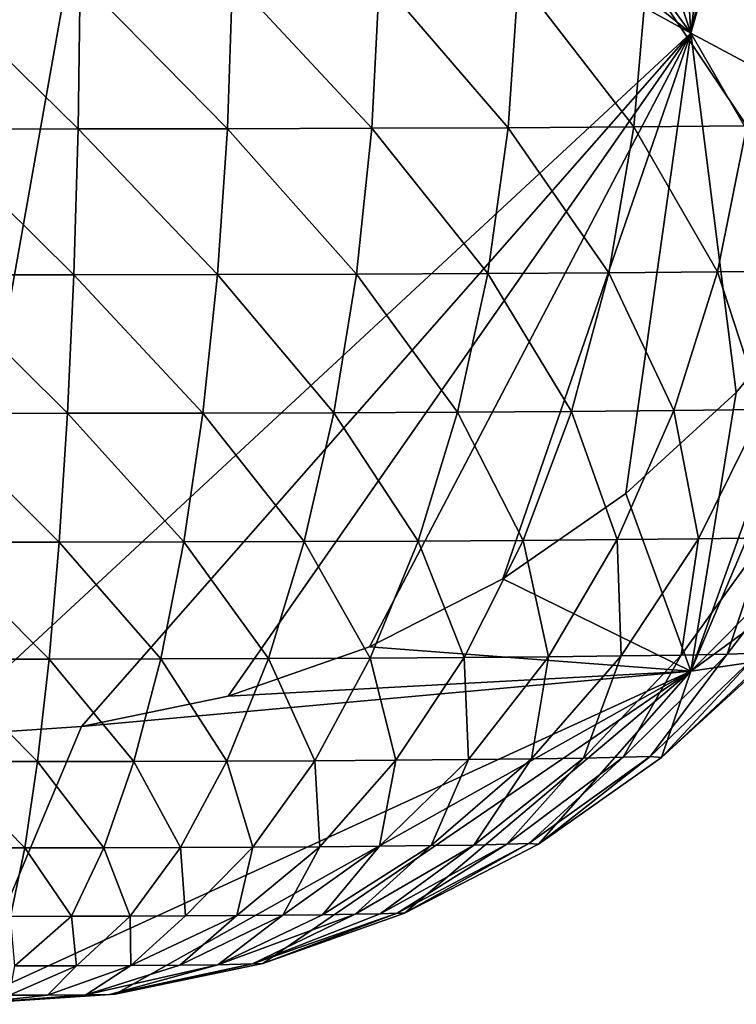
# Model space of a CAD drawing. Units: inches. Extents: x -27.3 to 26.9, y -12.4 to 18.5.
# Drawn here: x -26.2 to -26, y -12.4 to -12.1 of the extents above; entities that cross this region are included whole.
import ezdxf

# ---------------------------------------------------------------- set-up
doc = ezdxf.new("R2010")
doc.units = ezdxf.units.IN
doc.header["$MEASUREMENT"] = 0
doc.layers.add('SEAT-BACK', color=5, linetype='Continuous')

msp = doc.modelspace()

# ---------------------------------------------------------------- linework, layer by layer
at = {"layer": 'SEAT-BACK'}
for points in [[(-26.02066, -12.14912, 12.9055), (-25.97101, -12.17559, 11.6582), (-25.96373, -11.94909, 14.13772)], [(-26.02066, -12.14912, 12.9055), (-25.96373, -11.94909, 14.13772), (-25.9816, -11.97742, 14.14137)], [(-25.9816, -11.97742, 14.14137), (-26.00315, -12.0031, 14.14472), (-26.02066, -12.14912, 12.9055)], [(-26.02066, -12.14912, 12.9055), (-26.00315, -12.0031, 14.14472), (-26.02799, -12.02567, 14.14769)], [(-26.02066, -12.14912, 12.9055), (-26.02799, -12.02567, 14.14769), (-26.05567, -12.04472, 14.15024)], [(-26.05567, -12.04472, 14.15024), (-26.08568, -12.05991, 14.15232), (-26.02066, -12.14912, 12.9055)], [(-26.02066, -12.14912, 12.9055), (-26.08568, -12.05991, 14.15232), (-26.11747, -12.07095, 14.15389)], [(-26.02066, -12.14912, 12.9055), (-26.11747, -12.07095, 14.15389), (-26.15048, -12.07764, 14.15492)], [(-26.19138, -12.3073, 11.66579), (-26.02066, -12.14912, 12.9055), (-26.15048, -12.07764, 14.15492)], [(-26.19138, -12.3073, 11.66579), (-26.15048, -12.07764, 14.15492), (-26.1841, -12.07987, 14.1554)], [(-26.0047, -12.13623, 9.34383), (-26.00804, -12.17001, 9.34028), (-26.03056, -12.13645, 9.36711)], [(-26.15804, -12.13694, 9.41862), (-26.15853, -12.17069, 9.41368), (-26.19282, -12.13695, 9.41983)], [(-26.19282, -12.13695, 9.41983), (-26.15853, -12.17069, 9.41368), (-26.19265, -12.17071, 9.41487)], [(-26.15804, -12.13694, 9.41862), (-26.1249, -12.17064, 9.40775), (-26.15853, -12.17069, 9.41368)], [(-26.12377, -12.13688, 9.41257), (-26.1249, -12.17064, 9.40775), (-26.15804, -12.13694, 9.41862)], [(-26.12377, -12.13688, 9.41257), (-26.09242, -12.17054, 9.3972), (-26.1249, -12.17064, 9.40775)], [(-26.09068, -12.13678, 9.40182), (-26.09242, -12.17054, 9.3972), (-26.12377, -12.13688, 9.41257)], [(-26.09068, -12.13678, 9.40182), (-26.06173, -12.1704, 9.38223), (-26.09242, -12.17054, 9.3972)], [(-26.0594, -12.13664, 9.38657), (-26.06173, -12.1704, 9.38223), (-26.09068, -12.13678, 9.40182)], [(-26.0594, -12.13664, 9.38657), (-26.03342, -12.17022, 9.36313), (-26.06173, -12.1704, 9.38223)], [(-26.03056, -12.13645, 9.36711), (-26.03342, -12.17022, 9.36313), (-26.0594, -12.13664, 9.38657)], [(-26.03056, -12.13645, 9.36711), (-26.00804, -12.17001, 9.34028), (-26.03342, -12.17022, 9.36313)], [(-26.15776, -12.30504, 11.66566), (-26.02066, -12.14912, 12.9055), (-26.19138, -12.3073, 11.66579)], [(-26.15776, -12.30504, 11.66566), (-26.12476, -12.29828, 11.66528), (-26.02066, -12.14912, 12.9055)], [(-26.02066, -12.14912, 12.9055), (-26.12476, -12.29828, 11.66528), (-26.09296, -12.28715, 11.66463)], [(-26.02066, -12.14912, 12.9055), (-26.09296, -12.28715, 11.66463), (-26.06296, -12.27186, 11.66375)], [(-26.06296, -12.27186, 11.66375), (-26.03528, -12.25268, 11.66265), (-26.02066, -12.14912, 12.9055)], [(-26.02066, -12.14912, 12.9055), (-26.03528, -12.25268, 11.66265), (-26.01044, -12.22995, 11.66134)], [(-25.98889, -12.2041, 11.65984), (-25.97101, -12.17559, 11.6582), (-26.02066, -12.14912, 12.9055)], [(-26.02066, -12.14912, 12.9055), (-26.01044, -12.22995, 11.66134), (-25.98889, -12.2041, 11.65984)], [(-26.15853, -12.17069, 9.41368), (-26.15949, -12.20346, 9.40422), (-26.19265, -12.17071, 9.41487)], [(-26.19265, -12.17071, 9.41487), (-26.15949, -12.20346, 9.40422), (-26.19233, -12.20347, 9.40536)], [(-26.15853, -12.17069, 9.41368), (-26.12712, -12.20341, 9.39851), (-26.15949, -12.20346, 9.40422)], [(-26.1249, -12.17064, 9.40775), (-26.12712, -12.20341, 9.39851), (-26.15853, -12.17069, 9.41368)], [(-26.1249, -12.17064, 9.40775), (-26.09587, -12.20331, 9.38835), (-26.12712, -12.20341, 9.39851)], [(-26.09242, -12.17054, 9.3972), (-26.09587, -12.20331, 9.38835), (-26.1249, -12.17064, 9.40775)], [(-26.09242, -12.17054, 9.3972), (-26.06633, -12.20318, 9.37395), (-26.09587, -12.20331, 9.38835)], [(-26.06173, -12.1704, 9.38223), (-26.06633, -12.20318, 9.37395), (-26.09242, -12.17054, 9.3972)], [(-26.06173, -12.1704, 9.38223), (-26.03908, -12.20301, 9.35557), (-26.06633, -12.20318, 9.37395)], [(-26.03342, -12.17022, 9.36313), (-26.03908, -12.20301, 9.35557), (-26.06173, -12.1704, 9.38223)], [(-26.03342, -12.17022, 9.36313), (-26.01466, -12.2028, 9.33358), (-26.03908, -12.20301, 9.35557)], [(-26.00804, -12.17001, 9.34028), (-26.01466, -12.2028, 9.33358), (-26.03342, -12.17022, 9.36313)], [(-26.00804, -12.17001, 9.34028), (-25.99353, -12.20257, 9.30841), (-26.01466, -12.2028, 9.33358)], [(-25.96373, -12.2356, 9.17092), (-25.97101, -12.17559, 11.6582), (-26.02066, -12.29266, 10.41601)], [(-25.97101, -12.17559, 11.6582), (-25.98889, -12.2041, 11.65984), (-26.02066, -12.29266, 10.41601)], [(-25.99353, -12.20257, 9.30841), (-26.00453, -12.23379, 9.30012), (-26.01466, -12.2028, 9.33358)], [(-26.15949, -12.20346, 9.40422), (-26.16091, -12.23463, 9.3904), (-26.19233, -12.20347, 9.40536)], [(-26.19233, -12.20347, 9.40536), (-26.16091, -12.23463, 9.3904), (-26.19186, -12.23464, 9.39149)], [(-26.15949, -12.20346, 9.40422), (-26.13041, -12.23458, 9.38503), (-26.16091, -12.23463, 9.3904)], [(-26.12712, -12.20341, 9.39851), (-26.13041, -12.23458, 9.38503), (-26.15949, -12.20346, 9.40422)], [(-26.12712, -12.20341, 9.39851), (-26.10096, -12.23449, 9.37546), (-26.13041, -12.23458, 9.38503)], [(-26.09587, -12.20331, 9.38835), (-26.10096, -12.23449, 9.37546), (-26.12712, -12.20341, 9.39851)], [(-26.09587, -12.20331, 9.38835), (-26.07313, -12.23436, 9.36188), (-26.10096, -12.23449, 9.37546)], [(-26.06633, -12.20318, 9.37395), (-26.07313, -12.23436, 9.36188), (-26.09587, -12.20331, 9.38835)], [(-26.06633, -12.20318, 9.37395), (-26.04745, -12.2342, 9.34457), (-26.07313, -12.23436, 9.36188)], [(-26.03908, -12.20301, 9.35557), (-26.04745, -12.2342, 9.34457), (-26.06633, -12.20318, 9.37395)], [(-26.03908, -12.20301, 9.35557), (-26.02444, -12.23401, 9.32385), (-26.04745, -12.2342, 9.34457)], [(-26.01466, -12.2028, 9.33358), (-26.02444, -12.23401, 9.32385), (-26.03908, -12.20301, 9.35557)], [(-26.01466, -12.2028, 9.33358), (-26.00453, -12.23379, 9.30012), (-26.02444, -12.23401, 9.32385)], [(-26.02066, -12.29266, 10.41601), (-25.98889, -12.2041, 11.65984), (-26.01044, -12.22995, 11.66134)], [(-26.02066, -12.29266, 10.41601), (-26.01044, -12.22995, 11.66134), (-26.03528, -12.25268, 11.66265)], [(-26.16091, -12.23463, 9.3904), (-26.16276, -12.26362, 9.3725), (-26.19186, -12.23464, 9.39149)], [(-26.19186, -12.23464, 9.39149), (-26.16276, -12.26362, 9.3725), (-26.19124, -12.26363, 9.37349)], [(-26.16091, -12.23463, 9.3904), (-26.1347, -12.26357, 9.36755), (-26.16276, -12.26362, 9.3725)], [(-26.13041, -12.23458, 9.38503), (-26.1347, -12.26357, 9.36755), (-26.16091, -12.23463, 9.3904)], [(-26.13041, -12.23458, 9.38503), (-26.1076, -12.26349, 9.35875), (-26.1347, -12.26357, 9.36755)], [(-26.10096, -12.23449, 9.37546), (-26.1076, -12.26349, 9.35875), (-26.13041, -12.23458, 9.38503)], [(-26.10096, -12.23449, 9.37546), (-26.08199, -12.26337, 9.34626), (-26.1076, -12.26349, 9.35875)], [(-26.07313, -12.23436, 9.36188), (-26.08199, -12.26337, 9.34626), (-26.10096, -12.23449, 9.37546)], [(-26.07313, -12.23436, 9.36188), (-26.05837, -12.26322, 9.33032), (-26.08199, -12.26337, 9.34626)], [(-26.04745, -12.2342, 9.34457), (-26.05837, -12.26322, 9.33032), (-26.07313, -12.23436, 9.36188)], [(-26.04745, -12.2342, 9.34457), (-26.03719, -12.26304, 9.31126), (-26.05837, -12.26322, 9.33032)], [(-26.02444, -12.23401, 9.32385), (-26.03719, -12.26304, 9.31126), (-26.04745, -12.2342, 9.34457)], [(-26.02444, -12.23401, 9.32385), (-26.01888, -12.26284, 9.28943), (-26.03719, -12.26304, 9.31126)], [(-26.00453, -12.23379, 9.30012), (-26.01888, -12.26284, 9.28943), (-26.02444, -12.23401, 9.32385)], [(-25.96373, -12.2356, 9.17092), (-26.02066, -12.29266, 10.41601), (-25.98161, -12.26416, 9.17055)], [(-26.00453, -12.23379, 9.30012), (-26.00378, -12.26261, 9.26527), (-26.01888, -12.26284, 9.28943)], [(-26.03528, -12.25268, 11.66265), (-26.06296, -12.27186, 11.66375), (-26.02066, -12.29266, 10.41601)], [(-25.99219, -12.26237, 9.23924), (-26.01242, -12.28877, 9.23162), (-26.00378, -12.26261, 9.26527)], [(-25.99219, -12.26237, 9.23924), (-26.00539, -12.28854, 9.20712), (-26.01242, -12.28877, 9.23162)], [(-26.16276, -12.26362, 9.3725), (-26.16501, -12.28989, 9.35084), (-26.19124, -12.26363, 9.37349)], [(-26.19124, -12.26363, 9.37349), (-26.16501, -12.28989, 9.35084), (-26.19049, -12.28989, 9.35173)], [(-26.16276, -12.26362, 9.3725), (-26.13991, -12.28984, 9.34641), (-26.16501, -12.28989, 9.35084)], [(-26.1347, -12.26357, 9.36755), (-26.13991, -12.28984, 9.34641), (-26.16276, -12.26362, 9.3725)], [(-26.1347, -12.26357, 9.36755), (-26.11567, -12.28977, 9.33854), (-26.13991, -12.28984, 9.34641)], [(-26.1076, -12.26349, 9.35875), (-26.11567, -12.28977, 9.33854), (-26.1347, -12.26357, 9.36755)], [(-26.1076, -12.26349, 9.35875), (-26.09276, -12.28967, 9.32736), (-26.11567, -12.28977, 9.33854)], [(-26.08199, -12.26337, 9.34626), (-26.09276, -12.28967, 9.32736), (-26.1076, -12.26349, 9.35875)], [(-26.08199, -12.26337, 9.34626), (-26.07162, -12.28953, 9.31311), (-26.09276, -12.28967, 9.32736)], [(-26.05837, -12.26322, 9.33032), (-26.07162, -12.28953, 9.31311), (-26.08199, -12.26337, 9.34626)], [(-26.05837, -12.26322, 9.33032), (-26.05268, -12.28937, 9.29605), (-26.07162, -12.28953, 9.31311)], [(-26.03719, -12.26304, 9.31126), (-26.05268, -12.28937, 9.29605), (-26.05837, -12.26322, 9.33032)], [(-26.03719, -12.26304, 9.31126), (-26.0363, -12.28919, 9.27653), (-26.05268, -12.28937, 9.29605)], [(-26.01888, -12.26284, 9.28943), (-26.0363, -12.28919, 9.27653), (-26.03719, -12.26304, 9.31126)], [(-26.01888, -12.26284, 9.28943), (-26.02279, -12.28899, 9.25491), (-26.0363, -12.28919, 9.27653)], [(-26.00378, -12.26261, 9.26527), (-26.02279, -12.28899, 9.25491), (-26.01888, -12.26284, 9.28943)], [(-26.00378, -12.26261, 9.26527), (-26.01242, -12.28877, 9.23162), (-26.02279, -12.28899, 9.25491)], [(-25.98161, -12.26416, 9.17055), (-26.02066, -12.29266, 10.41601), (-26.00316, -12.29006, 9.17018)], [(-26.02066, -12.29266, 10.41601), (-26.06296, -12.27186, 11.66375), (-26.09296, -12.28715, 11.66463)], [(-26.02066, -12.29266, 10.41601), (-26.09296, -12.28715, 11.66463), (-26.12476, -12.29828, 11.66528)], [(-26.02279, -12.28899, 9.25491), (-26.03585, -12.31198, 9.22288), (-26.04481, -12.31217, 9.24299)], [(-26.02279, -12.28899, 9.25491), (-26.04481, -12.31217, 9.24299), (-26.0363, -12.28919, 9.27653)], [(-26.01242, -12.28877, 9.23162), (-26.03585, -12.31198, 9.22288), (-26.02279, -12.28899, 9.25491)], [(-26.01242, -12.28877, 9.23162), (-26.02979, -12.31178, 9.20172), (-26.03585, -12.31198, 9.22288)], [(-26.00539, -12.28854, 9.20712), (-26.02722, -12.31207, 9.17905), (-26.02979, -12.31178, 9.20172)], [(-26.00539, -12.28854, 9.20712), (-26.02979, -12.31178, 9.20172), (-26.01242, -12.28877, 9.23162)], [(-26.00185, -12.2883, 9.18188), (-26.02722, -12.31207, 9.17905), (-26.00539, -12.28854, 9.20712)], [(-26.00185, -12.2883, 9.18188), (-26.00316, -12.29006, 9.17018), (-26.02722, -12.31207, 9.17905)], [(-26.16501, -12.28989, 9.35084), (-26.16762, -12.31294, 9.32582), (-26.19049, -12.28989, 9.35173)], [(-26.19049, -12.28989, 9.35173), (-26.16762, -12.31294, 9.32582), (-26.18962, -12.31295, 9.32659)], [(-26.16501, -12.28989, 9.35084), (-26.14594, -12.31291, 9.322), (-26.16762, -12.31294, 9.32582)], [(-26.13991, -12.28984, 9.34641), (-26.14594, -12.31291, 9.322), (-26.16501, -12.28989, 9.35084)], [(-26.13991, -12.28984, 9.34641), (-26.12501, -12.31284, 9.3152), (-26.14594, -12.31291, 9.322)], [(-26.11567, -12.28977, 9.33854), (-26.12501, -12.31284, 9.3152), (-26.13991, -12.28984, 9.34641)], [(-26.11567, -12.28977, 9.33854), (-26.10523, -12.31275, 9.30555), (-26.12501, -12.31284, 9.3152)], [(-26.09276, -12.28967, 9.32736), (-26.10523, -12.31275, 9.30555), (-26.11567, -12.28977, 9.33854)], [(-26.09276, -12.28967, 9.32736), (-26.08698, -12.31264, 9.29324), (-26.10523, -12.31275, 9.30555)], [(-26.07162, -12.28953, 9.31311), (-26.08698, -12.31264, 9.29324), (-26.09276, -12.28967, 9.32736)], [(-26.07162, -12.28953, 9.31311), (-26.07062, -12.3125, 9.27851), (-26.08698, -12.31264, 9.29324)], [(-26.05268, -12.28937, 9.29605), (-26.07062, -12.3125, 9.27851), (-26.07162, -12.28953, 9.31311)], [(-26.05268, -12.28937, 9.29605), (-26.05647, -12.31234, 9.26165), (-26.07062, -12.3125, 9.27851)], [(-26.0363, -12.28919, 9.27653), (-26.05647, -12.31234, 9.26165), (-26.05268, -12.28937, 9.29605)], [(-26.0363, -12.28919, 9.27653), (-26.04481, -12.31217, 9.24299), (-26.05647, -12.31234, 9.26165)], [(-26.00316, -12.29006, 9.17018), (-26.02066, -12.29266, 10.41601), (-26.02722, -12.31207, 9.17905)], [(-26.15019, -12.36524, 9.1691), (-26.02066, -12.29266, 10.41601), (-26.18411, -12.36754, 9.16839)], [(-26.18411, -12.36754, 9.16839), (-26.02066, -12.29266, 10.41601), (-26.15776, -12.30504, 11.66566)], [(-26.12476, -12.29828, 11.66528), (-26.15776, -12.30504, 11.66566), (-26.02066, -12.29266, 10.41601)], [(-26.11695, -12.35837, 9.17137), (-26.02066, -12.29266, 10.41601), (-26.15019, -12.36524, 9.1691)], [(-26.08503, -12.34705, 9.17473), (-26.02066, -12.29266, 10.41601), (-26.11695, -12.35837, 9.17137)], [(-26.05494, -12.33153, 9.17718), (-26.02066, -12.29266, 10.41601), (-26.08503, -12.34705, 9.17473)], [(-26.02722, -12.31207, 9.17905), (-26.02066, -12.29266, 10.41601), (-26.05494, -12.33153, 9.17718)], [(-26.18411, -12.36754, 9.16839), (-26.15776, -12.30504, 11.66566), (-26.19138, -12.3073, 11.66579)], [(-26.16762, -12.31294, 9.32582), (-26.17053, -12.33236, 9.29791), (-26.18962, -12.31295, 9.32659)], [(-26.18962, -12.31295, 9.32659), (-26.17053, -12.33236, 9.29791), (-26.18865, -12.33236, 9.29855)], [(-26.16762, -12.31294, 9.32582), (-26.15269, -12.33233, 9.29477), (-26.17053, -12.33236, 9.29791)], [(-26.14594, -12.31291, 9.322), (-26.15269, -12.33233, 9.29477), (-26.16762, -12.31294, 9.32582)], [(-26.14594, -12.31291, 9.322), (-26.13545, -12.33228, 9.28917), (-26.15269, -12.33233, 9.29477)], [(-26.12501, -12.31284, 9.3152), (-26.13545, -12.33228, 9.28917), (-26.14594, -12.31291, 9.322)], [(-26.12501, -12.31284, 9.3152), (-26.11916, -12.3322, 9.28122), (-26.13545, -12.33228, 9.28917)], [(-26.10523, -12.31275, 9.30555), (-26.11916, -12.3322, 9.28122), (-26.12501, -12.31284, 9.3152)], [(-26.10523, -12.31275, 9.30555), (-26.10414, -12.33211, 9.27109), (-26.11916, -12.3322, 9.28122)], [(-26.08698, -12.31264, 9.29324), (-26.10414, -12.33211, 9.27109), (-26.10523, -12.31275, 9.30555)], [(-26.08698, -12.31264, 9.29324), (-26.09067, -12.33199, 9.25896), (-26.10414, -12.33211, 9.27109)], [(-26.07062, -12.3125, 9.27851), (-26.09067, -12.33199, 9.25896), (-26.08698, -12.31264, 9.29324)], [(-26.07062, -12.3125, 9.27851), (-26.07903, -12.33186, 9.24508), (-26.09067, -12.33199, 9.25896)], [(-26.05647, -12.31234, 9.26165), (-26.06942, -12.33172, 9.22972), (-26.07903, -12.33186, 9.24508)], [(-26.05647, -12.31234, 9.26165), (-26.07903, -12.33186, 9.24508), (-26.07062, -12.3125, 9.27851)], [(-26.04481, -12.31217, 9.24299), (-26.06205, -12.33156, 9.21316), (-26.06942, -12.33172, 9.22972)], [(-26.04481, -12.31217, 9.24299), (-26.06942, -12.33172, 9.22972), (-26.05647, -12.31234, 9.26165)], [(-26.03585, -12.31198, 9.22288), (-26.06205, -12.33156, 9.21316), (-26.04481, -12.31217, 9.24299)], [(-26.03585, -12.31198, 9.22288), (-26.05705, -12.3314, 9.19574), (-26.06205, -12.33156, 9.21316)], [(-26.02979, -12.31178, 9.20172), (-26.05494, -12.33153, 9.17718), (-26.05705, -12.3314, 9.19574)], [(-26.02979, -12.31178, 9.20172), (-26.05705, -12.3314, 9.19574), (-26.03585, -12.31198, 9.22288)], [(-26.02722, -12.31207, 9.17905), (-26.05494, -12.33153, 9.17718), (-26.02979, -12.31178, 9.20172)], [(-26.17053, -12.33236, 9.29791), (-26.1737, -12.34777, 9.26764), (-26.18865, -12.33236, 9.29855)], [(-26.17053, -12.33236, 9.29791), (-26.16001, -12.34775, 9.26523), (-26.1737, -12.34777, 9.26764)], [(-26.15269, -12.33233, 9.29477), (-26.16001, -12.34775, 9.26523), (-26.17053, -12.33236, 9.29791)], [(-26.15269, -12.33233, 9.29477), (-26.1468, -12.34771, 9.26093), (-26.16001, -12.34775, 9.26523)], [(-26.13545, -12.33228, 9.28917), (-26.1468, -12.34771, 9.26093), (-26.15269, -12.33233, 9.29477)], [(-26.13545, -12.33228, 9.28917), (-26.13431, -12.34765, 9.25484), (-26.1468, -12.34771, 9.26093)], [(-26.11916, -12.3322, 9.28122), (-26.13431, -12.34765, 9.25484), (-26.13545, -12.33228, 9.28917)], [(-26.11916, -12.3322, 9.28122), (-26.12279, -12.34758, 9.24707), (-26.13431, -12.34765, 9.25484)], [(-26.10414, -12.33211, 9.27109), (-26.12279, -12.34758, 9.24707), (-26.11916, -12.3322, 9.28122)], [(-26.10414, -12.33211, 9.27109), (-26.11246, -12.34749, 9.23777), (-26.12279, -12.34758, 9.24707)], [(-26.09067, -12.33199, 9.25896), (-26.11246, -12.34749, 9.23777), (-26.10414, -12.33211, 9.27109)], [(-26.09067, -12.33199, 9.25896), (-26.10353, -12.34739, 9.22713), (-26.11246, -12.34749, 9.23777)], [(-26.07903, -12.33186, 9.24508), (-26.09617, -12.34728, 9.21535), (-26.10353, -12.34739, 9.22713)], [(-26.07903, -12.33186, 9.24508), (-26.10353, -12.34739, 9.22713), (-26.09067, -12.33199, 9.25896)], [(-26.06942, -12.33172, 9.22972), (-26.09617, -12.34728, 9.21535), (-26.07903, -12.33186, 9.24508)], [(-26.06942, -12.33172, 9.22972), (-26.09052, -12.34716, 9.20265), (-26.09617, -12.34728, 9.21535)], [(-26.06205, -12.33156, 9.21316), (-26.09052, -12.34716, 9.20265), (-26.06942, -12.33172, 9.22972)], [(-26.06205, -12.33156, 9.21316), (-26.08669, -12.34704, 9.1893), (-26.09052, -12.34716, 9.20265)], [(-26.05705, -12.3314, 9.19574), (-26.08503, -12.34705, 9.17473), (-26.08669, -12.34704, 9.1893)], [(-26.05705, -12.3314, 9.19574), (-26.08669, -12.34704, 9.1893), (-26.06205, -12.33156, 9.21316)], [(-26.05494, -12.33153, 9.17718), (-26.08503, -12.34705, 9.17473), (-26.05705, -12.3314, 9.19574)], [(-26.16001, -12.34775, 9.26523), (-26.17278, -12.35891, 9.23508), (-26.1737, -12.34777, 9.26764)], [(-26.16001, -12.34775, 9.26523), (-26.15884, -12.35886, 9.23102), (-26.17278, -12.35891, 9.23508)], [(-26.1468, -12.34771, 9.26093), (-26.15884, -12.35886, 9.23102), (-26.16001, -12.34775, 9.26523)], [(-26.1468, -12.34771, 9.26093), (-26.14667, -12.35881, 9.22471), (-26.15884, -12.35886, 9.23102)], [(-26.13431, -12.34765, 9.25484), (-26.14667, -12.35881, 9.22471), (-26.1468, -12.34771, 9.26093)], [(-26.12279, -12.34758, 9.24707), (-26.13559, -12.35871, 9.21533), (-26.14667, -12.35881, 9.22471)], [(-26.12279, -12.34758, 9.24707), (-26.14667, -12.35881, 9.22471), (-26.13431, -12.34765, 9.25484)], [(-26.11246, -12.34749, 9.23777), (-26.13559, -12.35871, 9.21533), (-26.12279, -12.34758, 9.24707)], [(-26.11246, -12.34749, 9.23777), (-26.12704, -12.35863, 9.20462), (-26.13559, -12.35871, 9.21533)], [(-26.09617, -12.34728, 9.21535), (-26.12704, -12.35863, 9.20462), (-26.10353, -12.34739, 9.22713)], [(-26.09617, -12.34728, 9.21535), (-26.11929, -12.35846, 9.18749), (-26.12704, -12.35863, 9.20462)], [(-26.10353, -12.34739, 9.22713), (-26.12704, -12.35863, 9.20462), (-26.11246, -12.34749, 9.23777)], [(-26.08669, -12.34704, 9.1893), (-26.11695, -12.35837, 9.17137), (-26.11929, -12.35846, 9.18749)], [(-26.08669, -12.34704, 9.1893), (-26.11929, -12.35846, 9.18749), (-26.09052, -12.34716, 9.20265)], [(-26.09052, -12.34716, 9.20265), (-26.11929, -12.35846, 9.18749), (-26.09617, -12.34728, 9.21535)], [(-26.08503, -12.34705, 9.17473), (-26.11695, -12.35837, 9.17137), (-26.08669, -12.34704, 9.1893)], [(-26.15884, -12.35886, 9.23102), (-26.17396, -12.36552, 9.20098), (-26.17278, -12.35891, 9.23508)], [(-26.15884, -12.35886, 9.23102), (-26.16537, -12.36548, 9.19691), (-26.17396, -12.36552, 9.20098)], [(-26.14667, -12.35881, 9.22471), (-26.15677, -12.36541, 9.18902), (-26.16537, -12.36548, 9.19691)], [(-26.14667, -12.35881, 9.22471), (-26.16537, -12.36548, 9.19691), (-26.15884, -12.35886, 9.23102)], [(-26.12704, -12.35863, 9.20462), (-26.15144, -12.36531, 9.17822), (-26.15677, -12.36541, 9.18902)], [(-26.12704, -12.35863, 9.20462), (-26.15677, -12.36541, 9.18902), (-26.13559, -12.35871, 9.21533)], [(-26.13559, -12.35871, 9.21533), (-26.15677, -12.36541, 9.18902), (-26.14667, -12.35881, 9.22471)], [(-26.11929, -12.35846, 9.18749), (-26.15144, -12.36531, 9.17822), (-26.12704, -12.35863, 9.20462)], [(-26.11929, -12.35846, 9.18749), (-26.15019, -12.36524, 9.1691), (-26.15144, -12.36531, 9.17822)], [(-26.11695, -12.35837, 9.17137), (-26.15019, -12.36524, 9.1691), (-26.11929, -12.35846, 9.18749)], [(-26.15019, -12.36524, 9.1691), (-26.18411, -12.36754, 9.16839), (-26.15144, -12.36531, 9.17822)], [(-26.15144, -12.36531, 9.17822), (-26.18411, -12.36754, 9.16839), (-26.15677, -12.36541, 9.18902)], [(-26.15677, -12.36541, 9.18902), (-26.18411, -12.36754, 9.16839), (-26.16537, -12.36548, 9.19691)], [(-26.16537, -12.36548, 9.19691), (-26.18411, -12.36754, 9.16839), (-26.17396, -12.36552, 9.20098)]]:
    msp.add_3dface(points, dxfattribs=at)

doc.saveas('drawing.dxf')
